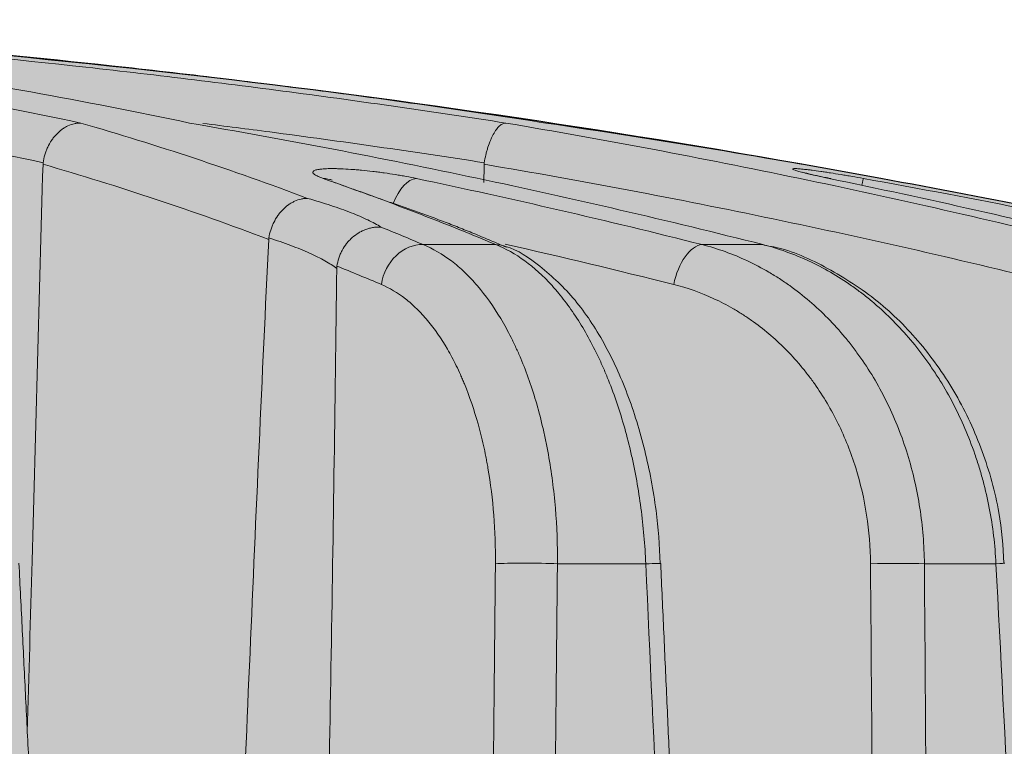
# Model space of a CAD drawing. Units: millimetres. Extents: x -14275 to 12225, y -23269 to -15183.
# Drawn here: x -6193 to -6182, y -21930 to -21922 of the extents above; entities that cross this region are included whole.
import ezdxf

# ---------------------------------------------------------------- set-up
doc = ezdxf.new("R2010")
doc.units = ezdxf.units.MM
doc.layers.add('1', color=7, linetype='Continuous', true_color=0xffffff)
doc.layers.add('Z-631_Modular', color=7, linetype='Continuous')

# ---------------------------------------------------------------- blocks, each defined once
blk = doc.blocks.new('11622009     Thimble 70 trimless IP55 LED medium GE white struc_FV')
at = {"layer": 'Z-631_Modular'}
h = blk.add_hatch(color=256, dxfattribs=at)
h.dxf.hatch_style = 1
h.set_gradient(color1=(51, 51, 51), color2=(5, 5, 5), tint=1, name='INVCYLINDER')
edge = h.paths.add_edge_path()
edge.add_line((-33, 34.79999999999927), (-33, 62.85549299999911))
edge.add_line((-33, 62.85549299999911), (-32, 65))
edge.add_line((-32, 65), (-29.06984200000079, 65))
edge.add_arc((-26.68489610019788, 65.1390278011313), 2.388994699549194, 156.2174415040986, 183.3362189171062, ccw=False)
edge.add_line((-28.87102326913373, 66.10242993716383), (-28.51557700000012, 73.4626419999986))
edge.add_arc((-24.4598248571665, 73.26677781084436), 4.060478817170777, 102.51772029926832, 177.2351664924765, ccw=False)
edge.add_arc((0.06189076791451953, -40.03082898576758), 119.9813541548108, 98.39489763459159, 102.22284414451582, ccw=False)
edge.add_arc((-0.1212365206629329, -32.93885279121241), 112.9418609203211, 92.98360817790012, 98.82825416539168, ccw=False)
edge.add_line((-5.99988917238079, 79.84991168089982), (6.023111530947062, 79.84874652216604))
edge.add_arc((-0.5520091897788006, -40.70315807775114), 120.7310809823206, 79.519385728526, 86.87807695610019, ccw=False)
edge.add_arc((-0.06071966878062085, -40.02497866973499), 119.9753883198933, 77.7771113794401, 79.69117980552181, ccw=False)
edge.add_arc((24.48814146510904, 73.28653982389005), 4.035116603366093, 2.5357855166536183, 77.81399333464287, ccw=False)
edge.add_line((28.51930681426347, 73.46506693819538), (28.83509854567728, 66.20777008477307))
edge.add_arc((26.53108545207488, 65.13326426324784), 2.542250793289866, -3.004810160651175, 25.002591456896027, ccw=False)
edge.add_line((29.06984100000045, 65), (32, 65))
edge.add_line((32, 65), (33, 62.85549299999911))
edge.add_line((33, 62.85549299999911), (33, 34.79999999999927))
edge.add_line((33, 34.79999999999927), (-4.025991000000431, 34.79999999999927))
edge.add_line((-4.025991000000431, 34.79999999999927), (-4.025990688741331, 53.79999992059675))
edge.add_arc((-7.924043235285353, 53.9024617029645), 3.899398937331793, 358.49430551938, 541.5056944806204)
edge.add_line((-11.82209578182847, 53.79999992059675), (-11.60072429521915, 34.80008731411726))
edge.add_line((-11.60072429521915, 34.80008731411726), (-33, 34.79999999999927))
at = {"layer": '1', "linetype": 'Continuous', "lineweight": 18}
for p, q in [((16.00658699999985, 77.23073499999737), (16.86581000000024, 77.23073499999737)), ((19.30023700000038, 77.23073499999737), (20.01858699999957, 77.23073499999737)), ((18.6350110000003, 73.4626419999986), (17.59208500000022, 73.4626419999986)), ((22.77015599999959, 73.4626419999986), (21.92482199999995, 73.4626419999986))]:
    blk.add_line(p, q, dxfattribs=at)
for centre, major_axis, ratio, start_param, end_param in [((14.76320899999973, 77.5192790000001), (-0.1647182709421359, -0.4720888594510922), 0.842231, 3.133161653757474, 3.390317991786898), ((15.8592779999999, 77.5192790000001), (0.1031681258424505, 0.4892405725306891), 0.509022, 0.1440245316603368, 1.265028671367103), ((21.11614199999985, 77.5192790000001), (0.08881959345178113, 0.4920478430184003), 0.01971, 0.0406523557939399, 0.5797116190876708), ((15.93989299999976, 76.74227400000018), (0.1946988354842032, 0.4605348667159689), 0.839317, 0.311890731002639, 1.87605574446946), ((16.7955350000002, 76.74227400000018), (-0.1920207903114108, -0.4616578994105713), 0.836382, 3.13881222977495, 3.439391410302747), ((19.21981899999992, 76.74227400000018), (0.1220400236105483, 0.4848775439604693), 0.506112, 0.1636908542384224, 1.661791576448612), ((17.2865810000003, 73.44519199999922), (0.4999771475230474, -0.004780371817849597), 0.05144500000000001, 0.9139184282656706, 2.595184507434915), ((18.31139499999972, 73.44519199999922), (-0.4994926286299848, -0.02251919057844051), 0.007503, 3.124268913541726, 4.007240378071625), ((21.54407499999979, 73.44519199999922), (0.4999858966829932, 0.003755411842043245), 0.045037, 0.7048103269690014, 2.106275419130035), ((22.37472900000012, 73.44519199999922), (0.4993378485896444, 0.02572378210655141), 0.009548000000000001, 5.625815531656622, 6.294836296625452)]:
    blk.add_ellipse(centre, major_axis=major_axis, ratio=ratio, start_param=start_param, end_param=end_param, dxfattribs=at)
for points, knots in [([(4.455260062489288, 79.78084588866113), (5.712577453882659, 79.67395542993836), (6.967119137742884, 79.52747463930427), (8.844885078096922, 79.24837274494712), (9.46986332094275, 79.14547644775666), (10.71778763851216, 78.91999587152532), (11.34076804721553, 78.79740820683583), (11.96273235229091, 78.6649657783455)], [0, 0, 0, 0, 0.5, 0.5, 0.75, 0.75, 1, 1, 1, 1]), ([(13.24835475763575, 78.6649657783455), (12.62368220975532, 78.79740820683583), (11.99824157491457, 78.91999587152532), (10.74575834462848, 79.14547644775666), (10.1187027075066, 79.24837274494712), (8.235307568219469, 79.52747463930427), (6.977765592908327, 79.67395542993836), (5.718355827877531, 79.78084588866113)], [0, 0, 0, 0, 0.2499999999999999, 0.2499999999999999, 0.4999999999999998, 0.4999999999999998, 1, 1, 1, 1]), ([(6.717546372859033, 79.78084588866113), (8.436120056941036, 79.67395542993836), (10.15135601292877, 79.52747463930427), (12.71924658928219, 79.24837274494712), (13.57402144296066, 79.14547644775666), (15.28099721911803, 78.91999587152532), (16.13323439653414, 78.79740820683583), (16.98420755891493, 78.6649657783455)], [0, 0, 0, 0, 0.5000000000000004, 0.5000000000000004, 0.7500000000000002, 0.7500000000000002, 1, 1, 1, 1]), ([(17.45477801894504, 78.6649657783455), (16.60281357089661, 78.79740820683583), (15.74967588821528, 78.91999587152532), (14.04103143418979, 79.14547644775666), (13.18549620143222, 79.24837274494712), (10.61554519526726, 79.52747463930427), (8.899211056390413, 79.67395542993836), (7.179871510404155, 79.78084588866113)], [0, 0, 0, 0, 0.2499999999999999, 0.2499999999999999, 0.5000000000000002, 0.5000000000000002, 1, 1, 1, 1]), ([(11.51832461252707, 78.19697273127167), (10.9023689453179, 78.32768019571085), (10.28542431646656, 78.44866334222752), (9.049596634365116, 78.6712600912615), (8.43067831101871, 78.77286727240062), (6.670895986999312, 79.03376919762013), (5.528700215751996, 79.16981275516446), (4.384199921893014, 79.27291013147624)], [0, 0, 0, 0, 0.2604760190232419, 0.2604760190232419, 0.5209520380464837, 0.5209520380464837, 1, 1, 1, 1]), ([(11.96273235229182, 78.6649657783455), (11.9596003223096, 78.66500862891917), (11.95647659794759, 78.66500582645676), (11.95010923429163, 78.66490494352183), (11.94055534290692, 78.66461144458663), (11.93099295906813, 78.66389368169621), (11.91185691506234, 78.66189481762922), (11.89906670813434, 78.65980839284384), (11.86076321874953, 78.65129702572813), (11.83577510752548, 78.64275125986023), (11.79908531334786, 78.62577713292194), (11.78698835820887, 78.61942171674673), (11.76306655580174, 78.60528385121142), (11.75120130983942, 78.59746470163373), (11.71674036305376, 78.57231472175044), (11.6950514907694, 78.55320061423117), (11.6644289786118, 78.5210390256616), (11.65453974124648, 78.5097300415764), (11.63543577550899, 78.48590843808779), (11.62637198793254, 78.47358448771047), (11.60059842883857, 78.43541278037083), (11.58529382178585, 78.40837586343332), (11.56520397924396, 78.36539414718936), (11.5589697893638, 78.35059608065421), (11.54773072539683, 78.3207776663512), (11.5426931741913, 78.30569887128149), (11.52929246617168, 78.25996362883598), (11.52262509432694, 78.22881303340182), (11.51832461252707, 78.19697273127167)], [0, 0, 0, 0, 0.0156249999999981, 0.0156249999999981, 0.0312499999999963, 0.0624999999999968, 0.0624999999999968, 0.1250000000000021, 0.1250000000000021, 0.2500000000000089, 0.2500000000000089, 0.3125000000000123, 0.3125000000000123, 0.3750000000000157, 0.3750000000000157, 0.5000000000000145, 0.5000000000000145, 0.5624999999999947, 0.5624999999999947, 0.6249999999999749, 0.6249999999999749, 0.7499999999999335, 0.7499999999999335, 0.8124999999999369, 0.8124999999999369, 0.8749999999999406, 0.8749999999999406, 1, 1, 1, 1]), ([(11.96273235229091, 78.6649657783455), (12.4111249389498, 78.53605071843049), (12.85858446501516, 78.39750881405052), (13.75170482250542, 78.10117150256337), (14.19724685845085, 77.94341175810041), (14.64176938463333, 77.77606092453061)], [0, 0, 0, 0, 0.5, 0.5, 1, 1, 1, 1]), ([(20.01858706531675, 77.23073531271439), (18.89697142841578, 77.51363035169197), (17.77193288735816, 77.77459988707051), (16.07924007737711, 78.13319110482553), (15.51413183752265, 78.24724725182386), (14.3822918535534, 78.46437600750869), (13.81566704922261, 78.56742712924824), (13.24835475763575, 78.6649657783455)], [0, 0, 0, 0, 0.4999999999999997, 0.4999999999999997, 0.7499999999999998, 0.7499999999999998, 1, 1, 1, 1]), ([(16.72770152517842, 78.19697273127167), (15.88496060899797, 78.32768019571085), (15.04097902230842, 78.44866334222752), (13.93206225671292, 78.59468680735517), (13.66823256272073, 78.62846851855647), (13.40428270424309, 78.66130621862249)], [0, 0, 0, 0, 0.7621951336376104, 0.7621951336376104, 1, 1, 1, 1]), ([(16.72770152517842, 78.19697273127167), (16.73277909471017, 78.22881303339818), (16.73892038887789, 78.25996362883598), (16.74966019866133, 78.30569887128149), (16.75349659576113, 78.3207776663512), (16.76169249754275, 78.35059608065421), (16.76607314704324, 78.36539414718936), (16.77974275337783, 78.40837586343696), (16.78961405093651, 78.43541278037083), (16.80553834326565, 78.47358448771047), (16.81103391851866, 78.48590843808779), (16.82241239813084, 78.5097300415764), (16.82820535776682, 78.5210390256616), (16.84587202957664, 78.55320061423117), (16.85803646817567, 78.57231472175044), (16.87686823273089, 78.59746470163373), (16.88327235231372, 78.60528385120779), (16.89602929085868, 78.61942171674673), (16.90240487214487, 78.62577713292194), (16.92152315008479, 78.64275125986023), (16.93425745852346, 78.65129702572813), (16.95334149758764, 78.65980839284384), (16.95964218689096, 78.66189481762922), (16.96896226575427, 78.66389368169621), (16.97359285012226, 78.66461144458663), (16.97817906786349, 78.66490494352183), (16.98122663459526, 78.66500582645676), (16.98271728462441, 78.66500862891917), (16.98420755891493, 78.6649657783455)], [0, 0, 0, 0, 0.1249999999999915, 0.1249999999999915, 0.1875000000000134, 0.1875000000000134, 0.2500000000000352, 0.2500000000000352, 0.3750000000000752, 0.3750000000000752, 0.4375000000000712, 0.4375000000000712, 0.5000000000000672, 0.5000000000000672, 0.6250000000000518, 0.6250000000000518, 0.6875000000000429, 0.6875000000000429, 0.7500000000000338, 0.7500000000000338, 0.8750000000000241, 0.8750000000000241, 0.9375000000000144, 0.9375000000000144, 0.9687500000000078, 0.984375000000004, 0.984375000000004, 1, 1, 1, 1]), ([(16.98420755891493, 78.6649657783455), (17.56167070353786, 78.56742712924824), (18.13832762014499, 78.46437600750869), (19.29006145460426, 78.24724725182386), (19.86501837405194, 78.13319110482553), (21.58695723806068, 77.77459988707051), (22.73109480549465, 77.51363035169197), (23.87140487199667, 77.23073531271439)], [0, 0, 0, 0, 0.2499999999999998, 0.2499999999999998, 0.4999999999999996, 0.4999999999999996, 1, 1, 1, 1]), ([(25.33989868693243, 77.23073531271439), (24.03397527318612, 77.51363035169197), (22.72386583611024, 77.77459988707051), (20.75242731994877, 78.13319110482553), (20.09421039333211, 78.24724725182386), (18.77578843454648, 78.46437600750869), (18.1157144252029, 78.56742712924824), (17.45477801894504, 78.6649657783455)], [0, 0, 0, 0, 0.4999999999999996, 0.4999999999999996, 0.7499999999999998, 0.7499999999999998, 1, 1, 1, 1]), ([(11.33144559367884, 71.47489259007853), (11.35010198376858, 72.14942891077953), (11.36875837385924, 72.82396523148054), (11.43056508411246, 75.05863500025953), (11.47371540427594, 76.6187684483375), (11.51686572443941, 78.17890189641548)], [0, 0, 0, 0, 0.3018505598120477, 0.3018505598120477, 1, 1, 1, 1]), ([(14.18199526677927, 77.29202174221064), (13.73978288708986, 77.4589144612437), (13.29655621352867, 77.61627588589545), (12.40807703321934, 77.91193647116961), (11.96292445501513, 78.05019286092647), (11.51686572443941, 78.17890189641548)], [0, 0, 0, 0, 0.5, 0.5, 1, 1, 1, 1]), ([(23.53161974720933, 76.75972366360293), (22.4047880654316, 77.03924997736613), (21.27420417000576, 77.29728013630302), (19.57270858573793, 77.65210606821347), (19.00459126341775, 77.76501327227015), (17.86654588524107, 77.98006454255665), (17.29674332575814, 78.08217753408098), (16.72615797072103, 78.17890189641548)], [0, 0, 0, 0, 0.4999999999999996, 0.4999999999999996, 0.7499999999999998, 0.7499999999999998, 1, 1, 1, 1]), ([(14.82497956019324, 78.01099151328162), (14.8017747425356, 78.01908799208104), (14.78184142464761, 78.02692764150925), (14.74835036736113, 78.0421071941164), (14.73479151545052, 78.04944718001207), (14.72204065795358, 78.0582938054722), (14.71969768479266, 78.06005029593143), (14.71547700647352, 78.06350192549871), (14.70983337304096, 78.0685931273656), (14.70622657709464, 78.07342886608967), (14.70171258765731, 78.08276199785905), (14.70228340215453, 78.08853537527466), (14.70877831215785, 78.09648975331584), (14.71191222641301, 78.09903386787119), (14.72001805332638, 78.10379214313798), (14.72498450048442, 78.1060131907725), (14.74258812320022, 78.11220858076558), (14.75791029571883, 78.11571851116969), (14.78170914547627, 78.11930297033905), (14.78670275939476, 78.11997944813993), (14.7971682744801, 78.12124975752158), (14.80265008846163, 78.12184423668441), (14.81965233615847, 78.12348458555061), (14.83177391718618, 78.12439404604447), (14.87044718377365, 78.12658232727699), (14.89929116789062, 78.12732485770903), (14.93924924384555, 78.12734003047808), (14.94743731224753, 78.12729711061911), (14.9642136722523, 78.12711764958658), (14.97279748012807, 78.12698086825549), (14.99888482160077, 78.12643452160046), (15.01680857455904, 78.12588853361376), (15.07213195669283, 78.12372041179333), (15.11107304247707, 78.12157177821064), (15.17259646493403, 78.11728542037963), (15.19368794388902, 78.11567207344706), (15.23612558128389, 78.11214941249636), (15.25755944068896, 78.11023479368669), (15.32248716865797, 78.1040443727943), (15.36660301133816, 78.0993249927269), (15.42278923232971, 78.09268218828583), (15.43409989047905, 78.09131351148608), (15.45663785127272, 78.08852411808766), (15.49037199749364, 78.08425606459787), (15.52389287466121, 78.0797419418086), (15.59065805127557, 78.0703943745284), (15.63480118771986, 78.0637389655858), (15.68951898000614, 78.05488664235963), (15.70044906206476, 78.05308760196567), (15.72208726102326, 78.04946492029194), (15.75427528653199, 78.04398381943247), (15.78567139372808, 78.03836418648643), (15.84742962651308, 78.02694386323492), (15.88722979664271, 78.0190900628877), (15.92563447846351, 78.01099151327799)], [0, 0, 0, 0, 0.0624999999999871, 0.0624999999999871, 0.1249999999999742, 0.1249999999999742, 0.1406249999999702, 0.1406249999999702, 0.1562499999999662, 0.1874999999999606, 0.1874999999999606, 0.2499999999999493, 0.2499999999999493, 0.2812499999999448, 0.2812499999999448, 0.3124999999999403, 0.3124999999999403, 0.3749999999999289, 0.3749999999999289, 0.3906249999999284, 0.3906249999999284, 0.4062499999999278, 0.4062499999999278, 0.4374999999999274, 0.4374999999999274, 0.4999999999999282, 0.4999999999999282, 0.515624999999928, 0.515624999999928, 0.5312499999999277, 0.5312499999999277, 0.5624999999999287, 0.5624999999999287, 0.6249999999999308, 0.6249999999999308, 0.6562499999999318, 0.6562499999999318, 0.6874999999999327, 0.6874999999999327, 0.7499999999999323, 0.7499999999999323, 0.7656249999999337, 0.7656249999999337, 0.7812499999999352, 0.8124999999999406, 0.8124999999999406, 0.8749999999999538, 0.8749999999999538, 0.8906249999999611, 0.8906249999999611, 0.9062499999999684, 0.93749999999998, 0.93749999999998, 1, 1, 1, 1]), ([(20.80162621327872, 78.01099151328162), (20.7623328208465, 78.01908799208104), (20.72520422290927, 78.02692764150925), (20.65516590173502, 78.0421071941164), (20.62225544191097, 78.04944718001207), (20.58389515387444, 78.0582938054722), (20.5763473520592, 78.06005029593143), (20.5616548551925, 78.06350192549871), (20.54019489510119, 78.06859312736924), (20.52044998137808, 78.07342886608967), (20.48323327430626, 78.08276199785905), (20.46143668751665, 78.08853537527466), (20.43348976680954, 78.09648975331584), (20.42493695915164, 78.09903386787119), (20.40976051836515, 78.10379214313798), (20.40310864015373, 78.1060131907725), (20.3859248155286, 78.11220858076558), (20.3781449135322, 78.11571851116969), (20.37318221861915, 78.11930297033905), (20.37242936439543, 78.11997944813993), (20.37141389011776, 78.12124975752158), (20.37115242761411, 78.12184423668441), (20.37111760754487, 78.12348458555061), (20.3720845707694, 78.12439404604447), (20.37789089343369, 78.12658232727699), (20.38561526586182, 78.12732485770903), (20.4001830438865, 78.12734003048172), (20.40334384925063, 78.12729711061911), (20.41016916814988, 78.12711764958658), (20.41383295685046, 78.12698086825549), (20.42546618482356, 78.12643452160046), (20.43410994838177, 78.12588853361376), (20.46263188073408, 78.12372041179333), (20.48508288699031, 78.12157177821427), (20.52395329636784, 78.11728542037963), (20.53782748352114, 78.11567207344706), (20.56679704628641, 78.11214941249636), (20.58194476104563, 78.11023479368669), (20.62931826293789, 78.1040443727943), (20.66346153287668, 78.0993249927269), (20.70935138254117, 78.09268218828583), (20.71870889412912, 78.09131351148608), (20.73759119721763, 78.08852411808766), (20.76620720143364, 78.08425606459787), (20.79568022819785, 78.0797419418086), (20.85573753805966, 78.0703943745284), (20.89725023122901, 78.0637389655858), (20.95099329968798, 78.05488664235963), (20.96184534802978, 78.05308760196567), (20.98356090603102, 78.04946492029194), (21.01621350474215, 78.04398381943247), (21.04909919101829, 78.03836418648643), (21.11517485799413, 78.02694386323492), (21.1596290677553, 78.0190900628877), (21.20449387417375, 78.01099151327799)], [0, 0, 0, 0, 0.0625000000000014, 0.0625000000000014, 0.1250000000000029, 0.1250000000000029, 0.1406250000000028, 0.1406250000000028, 0.1562500000000027, 0.1875000000000056, 0.1875000000000056, 0.2500000000000122, 0.2500000000000122, 0.2812500000000153, 0.2812500000000153, 0.3125000000000185, 0.3125000000000185, 0.3750000000000249, 0.3750000000000249, 0.3906250000000258, 0.3906250000000258, 0.4062500000000267, 0.4062500000000267, 0.4375000000000285, 0.4375000000000285, 0.5000000000000328, 0.5000000000000328, 0.515625000000035, 0.515625000000035, 0.5312500000000372, 0.5312500000000372, 0.562500000000039, 0.562500000000039, 0.6250000000000431, 0.6250000000000431, 0.6562500000000442, 0.6562500000000442, 0.6875000000000454, 0.6875000000000454, 0.7500000000000459, 0.7500000000000459, 0.7656250000000446, 0.7656250000000446, 0.7812500000000433, 0.8125000000000391, 0.8125000000000391, 0.8750000000000299, 0.8750000000000299, 0.8906250000000248, 0.8906250000000248, 0.9062500000000198, 0.9375000000000142, 0.9375000000000142, 1, 1, 1, 1]), ([(20.74672295061191, 78.02427069733676), (20.70031000415293, 78.03382242283988), (20.60491379566702, 78.05407610763723), (20.5188295810749, 78.07564836831807), (20.48353258259067, 78.08581593670897), (20.48017933128267, 78.08697791360828), (20.48020173744317, 78.08697248171302)], [0, 0, 0, 0, 0.2998449922064036, 0.7026493318582535, 0.9317686477808316, 1, 1, 1, 1]), ([(14.93194217132714, 77.990306209751), (14.9227776218022, 77.99352155798988), (14.91257957559537, 77.99692849179701), (14.90970045404993, 77.9981735700203), (14.90962192698044, 77.99822264226168)], [0, 0, 0, 0, 0.6246774258622388, 1, 1, 1, 1]), ([(15.92563447846351, 78.01099151327799), (16.49000227171109, 77.89198100845897), (17.05345507844777, 77.76743860300485), (18.17834192547616, 77.50734828293935), (18.73978818971864, 77.37179597179056), (19.30023667128353, 77.23073531271439)], [0, 0, 0, 0, 0.4999999999999997, 0.4999999999999997, 1, 1, 1, 1]), ([(21.20449387417375, 78.01099151327799), (21.86379504767956, 77.89198100845897), (22.52209557289734, 77.76743860300485), (23.83642044339649, 77.50734828293935), (24.49246788889195, 77.37179597179056), (25.14740008630997, 77.23073531271439)], [0, 0, 0, 0, 0.5, 0.5, 1, 1, 1, 1]), ([(14.64176938459968, 77.77606092453061), (14.6291073438224, 77.77619032493021), (14.61612761714241, 77.77557378030178), (14.59028368215058, 77.77283566890765), (14.57731351155508, 77.77071521551625), (14.53844587012372, 77.76211499598139), (14.51303837791056, 77.75352559485327), (14.4756543235535, 77.73651114730455), (14.46331499576809, 77.7301464972079), (14.43888540406897, 77.7159991195731), (14.42675569373478, 77.70818093420894), (14.39148686771205, 77.68305339825383), (14.3692297622656, 77.66397546718508), (14.33770510776412, 77.6319023768192), (14.32750462511194, 77.62062610405701), (14.30776868335579, 77.59689248326322), (14.29838478404781, 77.58461827078281), (14.27163741301592, 77.54661299961663), (14.25566573318338, 77.51970985543812), (14.23454254382432, 77.47696551785702), (14.22795738042805, 77.46225402787604), (14.21601900612222, 77.43261918566714), (14.21063139318539, 77.41763693458051), (14.19617849784845, 77.37220557958426), (14.18880695896041, 77.34127646811248), (14.18379811813793, 77.30967781112122)], [0, 0, 0, 0, 0.0624999999999978, 0.0624999999999978, 0.1249999999999954, 0.1249999999999954, 0.2499999999999737, 0.2499999999999737, 0.3124999999999759, 0.3124999999999759, 0.3749999999999782, 0.3749999999999782, 0.4999999999999878, 0.4999999999999878, 0.5624999999999766, 0.5624999999999766, 0.6249999999999654, 0.6249999999999654, 0.7499999999999932, 0.7499999999999932, 0.8125000000000079, 0.8125000000000079, 0.8750000000000226, 0.8750000000000226, 1, 1, 1, 1]), ([(14.64176938463152, 77.77606092453061), (14.73955943981764, 77.74827256845674), (14.83115823344269, 77.72027086458547), (14.95941052286616, 77.6779522803954), (15.00063353690712, 77.66379330123164), (15.0800066935717, 77.63536909142204), (15.11820905866989, 77.62108171974614), (15.2273970936867, 77.57835851093114), (15.35901503260447, 77.52161641130442), (15.46305041213418, 77.46531352480815), (15.50801284330646, 77.43727488556033)], [0, 0, 0, 0, 0.2499999999999973, 0.2499999999999973, 0.3749999999999945, 0.3749999999999945, 0.4999999999999917, 0.4999999999999917, 0.7499999999999958, 1, 1, 1, 1]), ([(15.50801284330646, 77.43727488556033), (15.50433986270764, 77.43747787922621), (15.50068054004078, 77.43763258752006), (15.49320979863114, 77.43784929763206), (15.48200012797679, 77.43802624642558), (15.47077985099622, 77.43776186120158), (15.44832525340644, 77.43664863735466), (15.43333682669618, 77.43512862201169), (15.40332238677547, 77.43052015973444), (15.3883334815182, 77.4274297607626), (15.35882816838966, 77.41980020893607), (15.32967047676175, 77.4107049697559), (15.30119999101589, 77.39871476092594), (15.27307902213852, 77.385253819848), (15.25911969933986, 77.3777415585937), (15.21840430254179, 77.3532803335147), (15.19286494980588, 77.33451090366361), (15.15691590504593, 77.30273895512073), (15.14532899818732, 77.29154108192961), (15.12297436872359, 77.2678902732041), (15.1123001228143, 77.25552737477847), (15.08214611486528, 77.21731722668119), (15.06434608532891, 77.19018016833434), (15.04114313714217, 77.14694881141622), (15.0339659938918, 77.13203374450313), (15.02108426563518, 77.10191643634971), (15.01535113753016, 77.08667770395186), (15.00022953114421, 77.04043269975227), (14.99289848966055, 77.00890278249062), (14.98843813137501, 76.97664208127026)], [0, 0, 0, 0, 0.015624999999998, 0.015624999999998, 0.031249999999996, 0.06249999999998599, 0.06249999999998599, 0.1249999999999712, 0.1249999999999712, 0.1874999999999566, 0.1874999999999566, 0.2499999999999419, 0.3124999999999272, 0.3124999999999272, 0.3749999999999125, 0.3749999999999125, 0.499999999999883, 0.499999999999883, 0.5624999999998868, 0.5624999999998868, 0.6249999999998908, 0.6249999999998908, 0.7499999999998943, 0.7499999999998943, 0.8124999999999208, 0.8124999999999208, 0.8749999999999477, 0.8749999999999477, 1, 1, 1, 1]), ([(13.7569946574713, 67.53252339810933), (13.82295700804934, 69.15934802717675), (13.8907771391614, 70.78610195112924), (13.99645269540179, 73.22602541801825), (14.0323417982554, 74.03929497106583), (14.10578781338972, 75.66573794268697), (14.14334014635006, 76.47891162520682), (14.18199526677927, 77.29202174221064)], [0, 0, 0, 0, 0.5, 0.5, 0.75, 0.75, 1, 1, 1, 1]), ([(14.98639485852709, 76.94893847689309), (14.94665936167621, 76.97875790854596), (14.85306779732946, 77.03867639873715), (14.73196719842326, 77.09913679387319), (14.63067783465794, 77.14468795817447), (14.5951119003239, 77.15992570909657), (14.52105186319295, 77.19021721438185), (14.48249865711477, 77.20529955404709), (14.36229740569524, 77.25035769005626), (14.27612337646588, 77.28014521887962), (14.18379811813793, 77.30967781112122)], [0, 0, 0, 0, 0.2499999999999973, 0.4999999999999947, 0.4999999999999947, 0.6249999999999962, 0.6249999999999962, 0.7499999999999978, 0.7499999999999978, 1, 1, 1, 1]), ([(16.00658735231355, 77.23073531271439), (16.12129911886586, 77.18343032280609), (16.23195488030069, 77.11888263339642), (16.39207667751816, 76.99709019865259), (16.44446852950659, 76.95230900469687), (16.52156589115202, 76.87877972950082), (16.54701629913689, 76.85320905811386), (16.5974129228689, 76.79991552084539), (16.62240913665028, 76.77213091238445), (16.74515102229816, 76.62887009774931), (16.83668813221448, 76.50007423656643), (16.96433373040054, 76.28625239421672), (17.00526387751142, 76.21152257629728), (17.06419751528028, 76.09416632147258), (17.09304816409622, 76.0341711555775), (17.12096083299002, 75.97217012448164), (17.13935877100721, 75.93038582488953), (17.14845909536325, 75.90925199745834), (17.22904581789135, 75.71786895372134), (17.2919680334553, 75.53814325566054), (17.37374162956894, 75.25462638109093), (17.39888678242278, 75.15778716333807), (17.43339421241035, 75.008980074781), (17.44984433697027, 74.9336883447686), (17.46507173085956, 74.85704474820886), (17.47494897324395, 74.80564564350425), (17.47975570227118, 74.77976465526444), (17.52164129598077, 74.54617681518357), (17.54904845130568, 74.33469373403204), (17.58495787337415, 73.9043131854196), (17.59346103069674, 73.68541610391185), (17.5920853350699, 73.46264211978632)], [0, 0, 0, 0, 0.1249999999999769, 0.1249999999999769, 0.1874999999999646, 0.1874999999999646, 0.2187499999999584, 0.2187499999999584, 0.2499999999999523, 0.2499999999999523, 0.3749999999999437, 0.3749999999999437, 0.437499999999942, 0.437499999999942, 0.4687499999999417, 0.4843749999999439, 0.4843749999999439, 0.499999999999946, 0.499999999999946, 0.6249999999999563, 0.6249999999999563, 0.6874999999999649, 0.6874999999999649, 0.7187499999999691, 0.7343749999999748, 0.7343749999999748, 0.7499999999999806, 0.7499999999999806, 0.8749999999999902, 0.8749999999999902, 1, 1, 1, 1]), ([(18.63501092237857, 73.46264211978632), (18.62551389163218, 73.68545673921471), (18.60630647614835, 73.90478465561318), (18.56342696642423, 74.22872551098772), (18.54677643638934, 74.33585945728919), (18.5182148584754, 74.49527337252584), (18.50809593035683, 74.54819656864493), (18.49200644037137, 74.6272544204221), (18.48648502886499, 74.65358153546549), (18.47516920933231, 74.70597115426426), (18.4693781053893, 74.73202042814592), (18.41607122018013, 74.96516715854159), (18.36030496236981, 75.16325058665461), (18.26446883289009, 75.4470821994837), (18.23048156277946, 75.539465463331), (18.17639032258739, 75.67465109116529), (18.15784085676842, 75.71914737171392), (18.1196875509886, 75.80699165472834), (18.10004288466189, 75.85042071879434), (18.00003345749246, 76.0627702780912), (17.91387743579071, 76.21859814227719), (17.77574376963548, 76.4320739066643), (17.72820806584969, 76.49983688208886), (17.65463900569557, 76.59633235130968), (17.61728738891634, 76.64329122848721), (17.57907305044409, 76.68829126475248), (17.55340327466638, 76.71785204426124), (17.54045835064426, 76.7324269855635), (17.42357702432128, 76.86106122523415), (17.31643381714093, 76.9581807663526), (17.09588629020436, 77.1194740055289), (16.98248181811687, 77.18364578091496), (16.86580953117664, 77.23073531271439)], [0, 0, 0, 0, 0.1249999999999986, 0.1249999999999986, 0.1874999999999977, 0.1874999999999977, 0.2187499999999969, 0.2187499999999969, 0.2343749999999967, 0.2343749999999967, 0.2499999999999965, 0.2499999999999965, 0.3750000000000111, 0.3750000000000111, 0.4375000000000177, 0.4375000000000177, 0.4687500000000213, 0.4687500000000213, 0.500000000000025, 0.500000000000025, 0.6250000000000282, 0.6250000000000282, 0.6875000000000268, 0.6875000000000268, 0.7187500000000245, 0.7343750000000241, 0.7343750000000241, 0.7500000000000235, 0.7500000000000235, 0.8750000000000118, 0.8750000000000118, 1, 1, 1, 1]), ([(18.80564195560601, 73.46744874777141), (18.79849559639024, 73.67844381066607), (18.76254680859347, 74.13119749435282), (18.63311127360066, 74.81254186063961), (18.42717022669967, 75.48197392953443), (18.15051492542261, 76.08187661413103), (17.80763137965732, 76.59851114893536), (17.41206398459599, 76.96801148332088), (17.11875795999731, 77.17303309918861), (16.96449086106804, 77.2113257214769), (16.95763259609794, 77.21295441000984)], [0, 0, 0, 0, 0.1220158012064918, 0.266717701045562, 0.4123603323198647, 0.5600579696782189, 0.7096280745946626, 0.862554766396439, 0.9939089820772206, 1, 1, 1, 1]), ([(19.30023667128353, 77.23073531271439), (19.48429989999659, 77.18364715869393), (19.66244910789101, 77.11945008992916), (19.92106788434012, 76.99831892584552), (20.00583255566562, 76.95378123463524), (20.13078443840459, 76.88064732226849), (20.19271091371229, 76.84249655391613), (20.25380055412279, 76.80193521441834), (20.29433913423691, 76.77435339125441), (20.31453511287418, 76.76027725514359), (20.494977533971, 76.6314680601281), (20.6449875017006, 76.50277125313733), (20.85491156268745, 76.28911991280256), (20.92235802830237, 76.21445053856951), (21.01967954037173, 76.09719560459052), (21.05147787470833, 76.0572343807471), (21.11377075584278, 75.97553351540046), (21.14429046451551, 75.9337578421073), (21.29329729005985, 75.72072406153893), (21.3985947218589, 75.5406967006893), (21.53641480536226, 75.25677590950363), (21.57898271628255, 75.1598100473384), (21.65728774611307, 74.96116915652237), (21.69304117755928, 74.85944345013922), (21.78961052329851, 74.54727468468991), (21.8866233795361, 74.12355385550109), (21.92268244662682, 73.68544622134141), (21.92482200357972, 73.46264211978632)], [0, 0, 0, 0, 0.1249999999999771, 0.1249999999999771, 0.1874999999999664, 0.1874999999999664, 0.2187499999999628, 0.2343749999999636, 0.2343749999999636, 0.2499999999999644, 0.2499999999999644, 0.3749999999999662, 0.3749999999999662, 0.4374999999999676, 0.4374999999999676, 0.4687499999999683, 0.4687499999999683, 0.499999999999969, 0.499999999999969, 0.6249999999999857, 0.6249999999999857, 0.6874999999999907, 0.6874999999999907, 0.7499999999999957, 0.7499999999999957, 0.8749999999999978, 1, 1, 1, 1]), ([(22.77015559013307, 73.46264211978632), (22.75926162807536, 73.68542310513294), (22.73275524824021, 73.904662560406), (22.67040902244662, 74.22839728252075), (22.6458424046923, 74.33545021610189), (22.60324220928214, 74.49472483645877), (22.58808254558699, 74.5475986360434), (22.56388298419733, 74.6265780130343), (22.55556437074119, 74.65287465246001), (22.53850656665509, 74.70514418986932), (22.52976235660935, 74.73113517767706), (22.44914563593193, 74.9637726253095), (22.36393386859891, 75.16151084214289), (22.21641823428308, 75.44495755596654), (22.16394622174994, 75.53723490589255), (22.08021405374893, 75.67229336029413), (22.05146491416326, 75.71675254188813), (21.99226413204815, 75.80453299804503), (21.96175476399003, 75.84792678728991), (21.80628382151463, 76.06011619203491), (21.67180119801014, 76.21597439104153), (21.45546091063534, 76.42965226768865), (21.38089860279797, 76.49750903659151), (21.26533651481077, 76.59417615937491), (21.20662464795441, 76.6412286082741), (21.14649703401392, 76.686332177429), (21.10609436964569, 76.7159640006139), (21.08571571754328, 76.73057377589794), (20.90167995495449, 76.8595131876209), (20.56342429269989, 77.05443840138469), (20.20389358068678, 77.18342879477495), (20.01858706531675, 77.23073531271439)], [0, 0, 0, 0, 0.1250000000000054, 0.1250000000000054, 0.187500000000008, 0.187500000000008, 0.2187500000000095, 0.2187500000000095, 0.2343750000000107, 0.2343750000000107, 0.2500000000000119, 0.2500000000000119, 0.3749999999999933, 0.3749999999999933, 0.4374999999999881, 0.4374999999999881, 0.4687499999999886, 0.4687499999999886, 0.4999999999999892, 0.4999999999999892, 0.6249999999999992, 0.6249999999999992, 0.6875000000000068, 0.6875000000000068, 0.7187500000000099, 0.7343750000000085, 0.7343750000000085, 0.7500000000000072, 0.7500000000000072, 0.8750000000000037, 1, 1, 1, 1]), ([(22.86366651289336, 73.47041476640152), (22.85796724736974, 73.67234258850658), (22.81388271069045, 74.11989228173115), (22.62560426502932, 74.79843937433543), (22.3127934871427, 75.47493204254351), (21.89253073513282, 76.0761327150176), (21.38008522559994, 76.58410505772554), (20.7917932377768, 76.962007134538), (20.33059713688817, 77.17443656726027), (20.06954193057481, 77.21738136486965), (20.0298215361081, 77.2227844477311)], [0, 0, 0, 0, 0.1137559380104672, 0.2566001188587035, 0.3996662627161496, 0.5437926344799252, 0.6872724955896004, 0.8316768064027951, 0.9745639004241052, 1, 1, 1, 1]), ([(14.986394858528, 76.94893847689309), (14.97622603239142, 76.13857684985487), (14.9650046194638, 75.32815168280649), (14.94096216116668, 73.70720478984731), (14.92813709333495, 72.89668272488052), (14.88772907120256, 70.46503917852169), (14.85823751793669, 68.84382490764983), (14.82692739025788, 67.22253010317218)], [0, 0, 0, 0, 0.249999999999999, 0.249999999999999, 0.4999999999999979, 0.4999999999999979, 1, 1, 1, 1]), ([(16.85952992032526, 73.46264211978632), (16.86139518773871, 73.65776665413432), (16.85474472426176, 73.84947099094279), (16.82516896962625, 74.226342709655), (16.80224269993414, 74.41150970170565), (16.76694824087281, 74.61600523971356), (16.76289569947676, 74.63865997879111), (16.75456311892594, 74.6836516246949), (16.74170982489159, 74.75073931500083), (16.72780373964906, 74.8166394572836), (16.69860846618212, 74.94687951335072), (16.67730313922038, 75.03162853809044), (16.60793846337492, 75.27972837144262), (16.5544683178432, 75.43697473034263), (16.48590927286023, 75.60439153483094), (16.4781666374929, 75.622877413698), (16.46251275817212, 75.65942320799877), (16.43876055152032, 75.71365012873503), (16.41420246233884, 75.76611970931481), (16.364028242936, 75.86875144274381), (16.32916981456401, 75.93409989279826), (16.22043203071917, 76.12106572767152), (16.14241875914468, 76.23366594508843), (16.03778924780545, 76.35889542243604), (16.01648190850301, 76.38318047793291), (15.97352089974083, 76.42976046683907), (15.95182427198051, 76.45210968673564), (15.88609529750647, 76.51637505768304), (15.84142492896353, 76.5555135669565), (15.70489462355999, 76.66195917151708), (15.61053302497385, 76.71837259753738), (15.51271364102649, 76.75972366360293)], [0, 0, 0, 0, 0.124999999999973, 0.124999999999973, 0.2499999999999461, 0.2499999999999461, 0.2656249999999471, 0.2656249999999471, 0.2812499999999482, 0.3124999999999506, 0.3124999999999506, 0.3749999999999551, 0.3749999999999551, 0.4999999999999647, 0.4999999999999647, 0.5156249999999691, 0.5156249999999691, 0.5312499999999735, 0.5624999999999745, 0.5624999999999745, 0.6249999999999825, 0.6249999999999825, 0.7499999999999979, 0.7499999999999979, 0.7812499999999987, 0.7812499999999987, 0.8124999999999993, 0.8124999999999993, 0.874999999999999, 0.874999999999999, 1, 1, 1, 1]), ([(21.28881027302486, 73.46264211978632), (21.28734396245454, 73.65780412544336), (21.256138252862, 74.04155088848347), (21.17070423878977, 74.41268203163781), (21.08543582647326, 74.68609977508095), (21.05384817250797, 74.77516635808206), (20.98461651532671, 74.9490893895454), (20.94696134248807, 75.03397976157794), (20.8249936007096, 75.28251606664344), (20.73174226100855, 75.44007044407772), (20.59970506856462, 75.62646775993926), (20.57266832087407, 75.6630032747089), (20.51747088041884, 75.73446178308586), (20.48929221308481, 75.76941016265482), (20.40304235384247, 75.87194757883117), (20.34326017271633, 75.93723275436787), (20.15716623317439, 76.12400218649418), (20.02415345380086, 76.2364627993702), (19.84634170027039, 76.36148874369246), (19.81034951869151, 76.3856021845786), (19.73778566568035, 76.4318953319671), (19.70117206374653, 76.45410465342866), (19.59035101919653, 76.51796250551342), (19.51516495629494, 76.55684549419311), (19.28574780006511, 76.66258815464971), (19.12768389670237, 76.7186154031624), (18.96434198870429, 76.75972366359929)], [0, 0, 0, 0, 0.1249999999999996, 0.2499999999999992, 0.2499999999999992, 0.3124999999999988, 0.3124999999999988, 0.3749999999999984, 0.3749999999999984, 0.4999999999999975, 0.4999999999999975, 0.5312499999999963, 0.5312499999999963, 0.5624999999999952, 0.5624999999999952, 0.6249999999999953, 0.6249999999999953, 0.7499999999999943, 0.7499999999999943, 0.7812499999999949, 0.7812499999999949, 0.8124999999999954, 0.8124999999999954, 0.8749999999999967, 0.8749999999999967, 1, 1, 1, 1])]:
    blk.add_open_spline(points, degree=3, knots=knots, dxfattribs=at)
for points, degree in [([(11.51686572443941, 78.17890189641548), (11.51703331081899, 78.18496111255445), (11.51751590360527, 78.19098513787685), (11.51832461252798, 78.19697273127167)], 3), ([(16.72335201714486, 77.96437524620706), (16.72428733500328, 78.03588412961108), (16.7252226528617, 78.10739301301146), (16.72615797072103, 78.17890189641548)], 3), ([(16.72615797072103, 78.17890189641548), (16.72623722371372, 78.18496111255445), (16.72674668430773, 78.19098513787685), (16.72770152517842, 78.19697273127167)], 3), ([(20.82122934667859, 78.00836057234847), (20.74672295061191, 78.02427069733676)], 1), ([(16.86580953117664, 77.23073531271439), (16.18749556317653, 77.51287146673712), (15.5071927545705, 77.77295798305568), (14.82497956019324, 78.01099151328162)], 3), ([(15.56049760225051, 77.74771312694429), (14.92664521450206, 77.9755369320228)], 1), ([(24.2563379093699, 77.23073531271439), (23.10842282755857, 77.51287146673712), (21.95683765101421, 77.77295798305568), (20.80162621327872, 78.01099151328162)], 3), ([(16.98705552492993, 77.19932393648196), (16.27728279982784, 77.50955976688056), (15.56049760225051, 77.74771312694429)], 2), ([(15.50801284330646, 77.43727488556033), (15.67436870890924, 77.36977258330444), (15.84056023922312, 77.30092605811296), (16.00658735231355, 77.23073531271439)], 3), ([(14.18379811813793, 77.30967781112122), (14.18287394826712, 77.30384761451569), (14.18227763900722, 77.29796143954081), (14.18199526677927, 77.29202174221064)], 3), ([(18.96434198870429, 76.75972366359929), (18.30199639689545, 76.92641618862399), (17.63828427175395, 77.08537330924082), (16.97319777143457, 77.23660595898764)], 3), ([(14.98843813137501, 76.97664208127026), (14.9871745560913, 76.96750294443336), (14.98651189736029, 76.9582653908983), (14.98639485854255, 76.94893847688581)], 3), ([(15.51271364102649, 76.75972366360293), (15.33813741519225, 76.83352205362098), (15.16337887996178, 76.90582819360134), (14.98843813137501, 76.97664208127026)], 3), ([(11.54719277988806, 67.10131080312203), (11.39058178761752, 70.28561693022857), (11.23286000176631, 73.46983337753409)], 2), ([(16.79808897365183, 67.09417845837743), (16.8187552637346, 69.21701373979158), (16.83923722467989, 71.33983508462916), (16.85952992032526, 73.46264211978632)], 3), ([(17.5920853350699, 73.46264211978632), (17.57062913368645, 71.33983581154826), (17.54898944673096, 69.21701445884537), (17.5271711619389, 67.09417845837743)], 3), ([(18.93303486159766, 66.90182237362023), (18.83381573131192, 69.08876916004374), (18.73447529085206, 71.2757091243875), (18.63501092237857, 73.46264211978632)], 3), ([(19.10631911077962, 66.90683893092137), (18.95883562014387, 70.187288565583), (18.81072410743673, 73.4677021374846)], 2), ([(21.3375326480691, 66.90182237362023), (21.32148083704669, 69.08876879523814), (21.30524135805445, 71.27570875581296), (21.28881027302486, 73.46264211978632)], 3), ([(21.92482200357972, 73.46264211978632), (21.94051004057837, 71.2757091243875), (21.95600908224424, 69.08876916004374), (21.971323072632, 66.90182237362023)], 3), ([(23.09994627585002, 67.09417845837743), (22.99033693314232, 69.21701445884537), (22.88040957877001, 71.33983581154826), (22.77015559013307, 73.46264211978632)], 3)]:
    blk.add_open_spline(points, degree=degree, dxfattribs=at)
at = {"layer": 'Z-631_Modular'}
blk.add_lwpolyline([(-33, 34.79999999999927), (-33, 62.85549299999911), (-32, 65), (-29.06984200000079, 65, -0.1188833562994244), (-28.87102326913373, 66.10242993716383), (-28.51557700000012, 73.4626419999986, -0.338079896756166), (-25.33989932988516, 77.23073506933724, -0.01670412092428268), (-17.45477866189867, 78.66496553496836, -0.02550760893936646), (-5.99988917238079, 79.84991168089982), (6.023111530947062, 79.84874652216604, -0.03211938618250575), (21.40931682117662, 78.01370708891409, -0.008351893220759127), (25.33989839553215, 77.23073506934088, -0.3408086061584777), (28.51930681426347, 73.46506693819538), (28.83509854567728, 66.20777008477307, -0.1228173435727236), (29.06984100000045, 65), (32, 65), (33, 62.85549299999911), (33, 34.79999999999927), (-4.025991000000431, 34.79999999999927), (-4.025990688741331, 53.79999992059675, 1.026630778296607), (-11.82209578182847, 53.79999992059675), (-11.60072429521915, 34.80008731411726)], format="xyb", close=True, dxfattribs=at)

msp = doc.modelspace()

# ---------------------------------------------------------------- block references
at = {"layer": 'Z-631_Modular'}
msp.add_blockref('11622009     Thimble 70 trimless IP55 LED medium GE white struc_FV', (-6204.429611310146, -22001.80430245846), dxfattribs=at)

doc.saveas('drawing.dxf')
